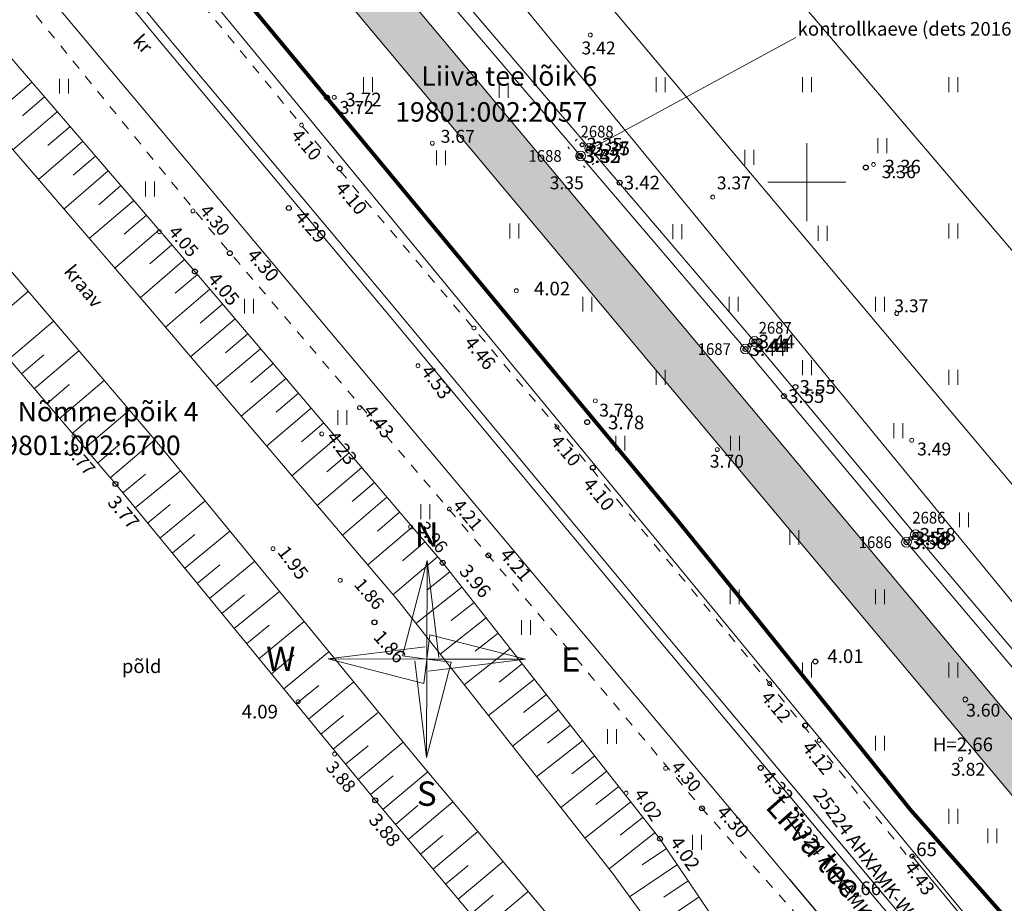
# Model space of a CAD drawing. Units: metres. Extents: x 532512 to 533767, y 6587015 to 6588222.
# Drawn here: x 533060 to 533110, y 6587763 to 6587808 of the extents above; entities that cross this region are included whole.
import ezdxf
from ezdxf.enums import TextEntityAlignment as Align

# ---------------------------------------------------------------- set-up
doc = ezdxf.new("R2010")
doc.units = ezdxf.units.M
for name, pattern in [('ASFBET', [2.5, 1.5, -1]), ('KOLVIK', [1.25, 0.25, -1]), ('KRAAVIPERV', [0.02, 0.01, 0.01]), ('KRUUSKILL', [2, 1, -1]), ('NOLVAKRIIPS', [0.2, 0.1, 0.1]), ('VIITJOON', [0.2, 0.1, 0.1])]:
    doc.linetypes.add(name, pattern=pattern)
for name, color, linetype, lineweight in [('DP geoalus 2020 nov$0$KORGUS-EH2000', 7, 'Continuous', 0), ('DP geoalus 2020 nov$0$KPKAABEL', 7, 'Continuous', 0), ('DTRASS', 153, 'Continuous', 0), ('ELEKTRIKAABLITE ANDMED', 1, 'Continuous', 0), ('ESTLINK1_KOORDINAATPUNKT', 7, 'Continuous', 0), ('ESTLINK1_KPKAABEL', 7, 'Continuous', 0), ('GTRASS', 32, 'Continuous', 5), ('HALJASTUS', 96, 'Continuous', 0), ('KORGUS', 251, 'Continuous', 0), ('KPKAABEL', 224, 'Continuous', 0), ('PIIR', 30, 'Continuous', 18), ('RELJEEF', 251, 'Continuous', 0), ('SITRASS', 223, 'Continuous', 0), ('TEE', 251, 'Continuous', 0), ('TP-tee', 3, 'Continuous', 0), ('VEEKOGU', 5, 'Continuous', 9), ('VORK', 251, 'Continuous', 0), ('VORMISTUS', 251, 'Continuous', 0)]:
    doc.layers.add(name, color=color, linetype=linetype, lineweight=lineweight)
for name, color, linetype, lineweight, plot in [('MOOTKOOD', 7, 'Continuous', 9, False), ('MOOTKORG', 7, 'Continuous', 9, False), ('MOOTNR', 7, 'Continuous', 9, False)]:
    doc.layers.add(name, color=color, linetype=linetype, lineweight=lineweight, plot=plot)
doc.layers.add('mootmpunkt', color=7, linetype='Continuous')
doc.layers.add('TP-viirutus-kõnnitee (kons 2)', color=7, linetype='Continuous', lineweight=0, true_color=0xebd57f)
doc.styles.add('DP geoalus 2020 nov$0$italic', font='italic.shx')
doc.styles.add('DP geoalus 2020 nov$0$Style-INTL_ISO', font='INTL_ISO.shx')
doc.styles.add('ITALIC', font='italic.shx')
doc.styles.add('romanc', font='romanc.shx')
doc.styles.add('ROMAND', font='romand')
doc.styles.add('romans', font='romans.shx')
doc.styles.add('Style-Arial', font='arial.ttf')
doc.styles.add('Style-INTL_ISO', font='INTL_ISO.shx')
doc.styles.add('Style-INTL_ISO_ITALIC', font='INTL_ISO_ITALIC.shx')
doc.styles.add('Style-STANDARD', font='STANDARD.shx')
doc.styles.add('TEKST', font='romans.shx')
doc.linetypes.add('-D-', pattern='A,10,-1.5,["D",romans,S=1.4,R=0,X=-0.7,Y=-0.7],-1.5,10,-3', length=26)
doc.linetypes.add('-G-', pattern='A,10,-1.5,["G",romans,S=1.4,R=0,X=-0.7,Y=-0.7],-1.5,10,-3', length=26)
doc.linetypes.add('-S-', pattern='A,10,-1.5,["S",romans,S=1.4,R=0,X=-0.7,Y=-0.7],-1.5,10,-3', length=26)
doc.linetypes.add('KP_KBL', pattern='A,0.5,-0.1,["V",TEKST,S=0.1,R=270,X=0,Y=0.0475],0.05,["V",TEKST,S=0.1,R=270,X=0.05,Y=0.0475],0.5,["V",TEKST,S=0.1,R=90,X=0.05,Y=-0.0475],0.15,["V",TEKST,S=0.1,R=90,X=0,Y=-0.0475],-0.1511', length=1.4511)

# ---------------------------------------------------------------- blocks, each defined once
blk = doc.blocks.new('VKORIS')
at = {"color": 0, "linetype": 'Continuous'}
for p, q in [((-4, 0), (4, 0)), ((0, 4), (0, -4))]:
    blk.add_line(p, q, dxfattribs=at)
blk = doc.blocks.new('hein_4')
at = {"color": 0, "linetype": 'Continuous', "ltscale": 100}
for p, q in [((-46, 76), (-46, -76)), ((46, 76), (46, -76))]:
    blk.add_line(p, q, dxfattribs=at)
blk = doc.blocks.new('reinord_1')
at = {"color": 0}
for p, q in [((1.2, 505.2), (61.9, 8.9)), ((-505.2, 1.2), (-8.9, 61.9)), ((-1.2, -505.2), (-61.9, -8.9)), ((505.2, -1.2), (8.9, -61.9))]:
    blk.add_line(p, q, dxfattribs=at)
at = {"color": 0, "flags": 128}
for points in [[(1.2, 505.2), (-125, 15.9), (0, 0), (1.2, 505.2)], [(505.2, -1.2), (15.9, 125), (0, 0), (505.2, -1.2)], [(-505.2, 1.2), (-15.9, -125), (0, 0), (-505.2, 1.2)], [(-1.2, -505.2), (125, -15.9), (0, 0), (-1.2, -505.2)]]:
    blk.add_lwpolyline(points, close=True, dxfattribs=at)
at = {"color": 0, "style": 'ROMAND'}
for s, p in [('N', (-0.3, 638.6)), ('W', (-748.5, 1.7)), ('E', (737.1, -1.7)), ('S', (-0.3, -689.5))]:
    blk.add_text(s, height=125, dxfattribs=at).set_placement(p, align=Align.MIDDLE_CENTER)
blk = doc.blocks.new('DP geoalus 2020 nov$0$RING02_1')
at = {"layer": 'DP geoalus 2020 nov$0$KORGUS-EH2000', "color": 0, "lineweight": 0, "ltscale": 100}
blk.add_circle((0, 0), 10, dxfattribs=at)
blk = doc.blocks.new('RING02')
at = {"color": 0, "linetype": 'Continuous'}
blk.add_circle((0, 0), 0.25, dxfattribs=at)
blk = doc.blocks.new('KOORDP_1')
at = {"layer": 'ESTLINK1_KOORDINAATPUNKT', "color": 8, "linetype": 'Continuous', "lineweight": 0}
for radius in [0.5, 0.05, 0.0382, 0.0441, 0.0264, 0.0323, 0.0204, 0.0086, 0.0145]:
    blk.add_circle((0, 0), radius, dxfattribs=at)
blk = doc.blocks.new('VKORIS_1')
at = {"layer": 'VORK', "color": 8, "linetype": 'Continuous', "lineweight": 0}
for p, q in [((0, 4), (0, -4)), ((-4, 0), (4, 0))]:
    blk.add_line(p, q, dxfattribs=at)
blk = doc.blocks.new('RING02_1')
at = {"layer": 'mootmpunkt', "color": 8}
blk.add_circle((0, 0), 0.2, dxfattribs=at)
blk = doc.blocks.new('RING02_3')
at = {"layer": 'KORGUS', "color": 8}
blk.add_circle((0, 0), 25, dxfattribs=at)
blk = doc.blocks.new('HEIN_1')
at = {"layer": 'HALJASTUS', "color": 8, "linetype": 'Continuous', "ltscale": 0.01}
for p, q in [((-46, 76), (-46, -76)), ((46, 76), (46, -76))]:
    blk.add_line(p, q, dxfattribs=at)
blk = doc.blocks.new('HEIN_2')
at = {"layer": 'HALJASTUS', "color": 8, "linetype": 'Continuous', "ltscale": 0.01}
for p, q in [((-46, 76), (-46, -76)), ((46, 76), (46, -76))]:
    blk.add_line(p, q, dxfattribs=at)
blk = doc.blocks.new('RING02_4')
at = {"layer": 'KORGUS', "color": 8}
blk.add_circle((0, 0), 0.2, dxfattribs=at)

msp = doc.modelspace()

# ---------------------------------------------------------------- hatches: boundary and pattern name
at = {"layer": 'TP-viirutus-kõnnitee (kons 2)', "linetype": 'Continuous', "lineweight": 0, "true_color": 0xfff5c2}
msp.add_hatch(color=254, dxfattribs=at).paths.add_polyline_path([(532869.14, 6588060.16), (532879.877, 6588046.844, -0.414214), (532879.425, 6588042.625), (532876.757, 6588040.474), (532878.335, 6588038.534), (532880.994, 6588040.679, -0.414214), (532885.213, 6588040.227), (532933.999, 6587979.723, 0.004577), (532945.521, 6587965.698), (532969.347, 6587937.231, -0.414214), (532968.972, 6587933.005), (532966.921, 6587931.289), (532968.51, 6587929.359), (532970.577, 6587931.088, -0.414214), (532974.803, 6587930.713), (533114.04, 6587764.359, -0.414214), (533113.665, 6587760.133), (533111.385, 6587758.225), (533112.997, 6587756.314), (533115.27, 6587758.216, -0.414214), (533119.496, 6587757.841), (533122.719, 6587753.991), (533123.217, 6587754.162), (533124.624, 6587755.609), (533123.748, 6587756.656, -0.423877), (533124.2, 6587760.944), (533122.967, 6587762.519), (533122.76, 6587762.356, -0.404616), (533118.611, 6587762.794), (532976.9, 6587932.102, -0.422049), (532977.337, 6587936.379), (532980.74, 6587939.076), (532978.877, 6587941.427), (532975.286, 6587938.581, -0.406421), (532971.122, 6587939.006), (532947.438, 6587967.302, -0.004577), (532935.945, 6587981.292), (532871.086, 6588061.73, 0.051286), (532849.334, 6588083.67, -0.432955), (532849.044, 6588088.036), (532847.947, 6588089.059), (532847.755, 6588088.853, 0.147626), (532845.255, 6588083.74, -0.056685)])

# ---------------------------------------------------------------- linework, layer by layer
at = {"layer": 'DP geoalus 2020 nov$0$KORGUS-EH2000', "color": 8, "linetype": 'Continuous', "ltscale": 10000}
for centre in [(533085.109, 6587794.44), (533082.932, 6587792.53), (533080.068, 6587790.594), (533077.065, 6587788.441), (533075.136, 6587787.103), (533072.637, 6587781.22), (533073.931, 6587773.38)]:
    msp.add_circle(centre, 0.1, dxfattribs=at)
at = {"layer": 'DTRASS', "color": 8, "linetype": '-D-', "lineweight": 0, "ltscale": 0.5, "flags": 128}
msp.add_lwpolyline([(532880.553, 6588058.652), (533115.157, 6587772.837)], dxfattribs=at)
at = {"layer": 'DTRASS', "color": 8, "linetype": '-D-', "ltscale": 5000, "flags": 128}
msp.add_lwpolyline([(533067.608, 6587846.908), (533143.738, 6587757.488)], dxfattribs=at)
at = {"layer": 'DTRASS', "color": 8, "linetype": '-D-', "ltscale": 0.5, "flags": 128}
msp.add_lwpolyline([(533067.608, 6587846.908), (533124.136, 6587780.512)], dxfattribs=at)
at = {"layer": 'ESTLINK1_KPKAABEL', "color": 8, "linetype": 'KP_KBL', "lineweight": 0, "ltscale": 0.5}
for points in [[(533114.045, 6587771.887), (533113.04, 6587773.09), (533105.56, 6587781.93), (533097.31, 6587791.84), (533088.86, 6587801.74), (533080.31, 6587811.77)], [(533113.587, 6587771.496), (533112.58, 6587772.7), (533105.1, 6587781.55), (533096.85, 6587791.45), (533088.4, 6587801.35), (533079.85, 6587811.38)]]:
    msp.add_lwpolyline(points, dxfattribs=at)
at = {"layer": 'GTRASS', "color": 8, "linetype": '-G-', "lineweight": 0, "ltscale": 0.5, "flags": 128}
msp.add_lwpolyline([(533101.625, 6587761.272), (533059.026, 6587812.059), (532996.886, 6587886.017), (532951.738, 6587939.8), (532910.761, 6587989.562), (532889.608, 6588015.642), (532848.836, 6588065.342), (532848.747, 6588065.443)], dxfattribs=at)
at = {"layer": 'GTRASS', "color": 8, "linetype": '-G-', "ltscale": 5000, "flags": 128}
msp.add_lwpolyline([(533099.12, 6587764.258), (533115.729, 6587744.457), (533118.592, 6587740.756), (533118.592, 6587740.756), (533140.411, 6587714.791)], dxfattribs=at)
at = {"layer": 'GTRASS', "color": 8, "linetype": '-G-', "ltscale": 0.5, "flags": 128}
msp.add_lwpolyline([(533099.12, 6587764.258), (533101.625, 6587761.272)], dxfattribs=at)
at = {"layer": 'HALJASTUS', "color": 8, "linetype": 'VIITJOON', "ltscale": 0.5}
msp.add_line((533099.436, 6587807.413), (533088.652, 6587801.561), dxfattribs=at)
at = {"layer": 'HALJASTUS', "color": 8, "linetype": 'KOLVIK', "ltscale": 0.5, "flags": 128}
msp.add_lwpolyline([(533087.745, 6587801.808), (533088.703, 6587800.654), (533089.472, 6587801.293), (533088.514, 6587802.447), (533087.745, 6587801.808)], close=True, dxfattribs=at)
at = {"layer": 'KORGUS', "color": 8}
for centre in [(533088.897, 6587807.548), (533075.775, 6587804.353), (533074.098, 6587802.928), (533080.801, 6587802), (533103.411, 6587800.913), (533095.174, 6587799.238), (533068.54, 6587798.53), (533066.812, 6587797.468), (533104.604, 6587793.271), (533089.157, 6587788.798), (533087.19, 6587787.461), (533062.434, 6587787.005), (533105.364, 6587786.773), (533095.402, 6587786.298), (533081.68, 6587783.247), (533079.694, 6587782.333), (533076.083, 6587779.597), (533098.087, 6587774.306), (533075.795, 6587770.694), (533107.874, 6587770.429), (533092.758, 6587769.961), (533090.736, 6587768.693)]:
    msp.add_circle(centre, 0.1, dxfattribs=at)
at = {"layer": 'KORGUS', "color": 8, "linetype": 'Continuous', "ltscale": 5000}
for centre in [(533105.386, 6587765.465), (533102.525, 6587763.466)]:
    msp.add_circle(centre, 0.1, dxfattribs=at)
at = {"layer": 'KORGUS', "color": 8, "linetype": 'Continuous', "ltscale": 0.5}
for centre in [(533105.386, 6587765.465), (533102.525, 6587763.466)]:
    msp.add_circle(centre, 0.1, dxfattribs=at)
at = {"layer": 'KPKAABEL', "color": 8, "linetype": 'KP_KBL', "lineweight": 0, "ltscale": 0.5}
for points in [[(533092.361, 6587776.597), (533078.104, 6587793.767), (533066.953, 6587807.077), (533055.279, 6587821.205), (533043.88, 6587834.736), (533036.999, 6587842.904), (533029.59, 6587851.84), (533015.289, 6587868.891), (533009.396, 6587876.057), (533001.825, 6587884.875), (532992.654, 6587895.645), (532987.311, 6587902.242), (532975.016, 6587916.79), (532968.183, 6587925.168), (532967.291, 6587926.371), (532960.527, 6587934.645), (532949.669, 6587947.845), (532942.346, 6587956.466), (532930.607, 6587970.968)], [(533092.705, 6587776.883), (533078.448, 6587794.053), (533067.297, 6587807.363), (533055.623, 6587821.493), (533044.222, 6587835.024), (533037.343, 6587843.192), (533029.934, 6587852.126), (533015.633, 6587869.177), (533009.742, 6587876.341), (533002.165, 6587885.166), (532992.998, 6587895.931), (532987.656, 6587902.527), (532975.36, 6587917.076), (532968.844, 6587925.078), (532971.428, 6587927.734), (532973.095, 6587929.538), (532978.592, 6587933.975), (532989.416, 6587942.887), (533003.268, 6587953.891), (533012.938, 6587961.419), (533013.248, 6587961.675)], [(533119.58, 6587734.406), (533119.526, 6587735.701), (533116.141, 6587739.79), (533115.667, 6587742.404), (533116.642, 6587744.516), (533116.924, 6587746.883), (533116.67, 6587747.704), (533105.576, 6587760.809), (533092.361, 6587776.597)], [(533120.607, 6587736.358), (533119.971, 6587736.175), (533116.555, 6587740), (533116.131, 6587742.338), (533117.07, 6587744.374), (533117.401, 6587746.968), (533117.032, 6587747.97), (533105.918, 6587761.097), (533092.705, 6587776.883)]]:
    msp.add_lwpolyline(points, dxfattribs=at)
at = {"layer": 'KPKAABEL', "color": 8, "linetype": 'KP_KBL', "ltscale": 0.5}
for points in [[(533055.623, 6587821.493), (533067.297, 6587807.363), (533078.448, 6587794.053), (533092.705, 6587776.883), (533105.918, 6587761.097), (533117.032, 6587747.97), (533117.401, 6587746.968), (533117.07, 6587744.374), (533116.131, 6587742.338), (533116.555, 6587740), (533119.971, 6587736.175)], [(533055.623, 6587821.493), (533067.297, 6587807.363), (533078.448, 6587794.053), (533092.705, 6587776.883), (533105.918, 6587761.097), (533117.032, 6587747.97), (533117.401, 6587746.968), (533117.07, 6587744.374), (533116.131, 6587742.338), (533116.555, 6587740), (533119.971, 6587736.175)], [(533055.279, 6587821.205), (533066.953, 6587807.077), (533078.104, 6587793.767), (533092.361, 6587776.597), (533105.576, 6587760.809), (533116.67, 6587747.704), (533116.924, 6587746.883), (533116.642, 6587744.516), (533115.667, 6587742.404), (533116.141, 6587739.79), (533119.526, 6587735.701)], [(533119.58, 6587734.406), (533119.526, 6587735.701), (533116.141, 6587739.79), (533115.667, 6587742.404), (533116.642, 6587744.516), (533116.924, 6587746.883), (533116.67, 6587747.704), (533105.576, 6587760.809), (533092.361, 6587776.597)], [(533103.702, 6587763.047), (533092.361, 6587776.597)], [(533103.702, 6587763.047), (533092.361, 6587776.597)], [(533120.607, 6587736.358), (533119.971, 6587736.175), (533116.555, 6587740), (533116.131, 6587742.338), (533117.07, 6587744.374), (533117.401, 6587746.968), (533117.032, 6587747.97), (533105.918, 6587761.097), (533092.705, 6587776.883)], [(533104.043, 6587763.338), (533092.705, 6587776.883)], [(533104.043, 6587763.338), (533092.705, 6587776.883)]]:
    msp.add_lwpolyline(points, dxfattribs=at)
at = {"layer": 'mootmpunkt', "color": 8, "ltscale": 0.5}
for centre in [(533075.407, 6587804.346), (533076.057, 6587800.706), (533103.018, 6587800.756), (533073.447, 6587798.676), (533070.426, 6587796.366), (533068.636, 6587795.426), (533088.738, 6587787.705), (533089.028, 6587785.375), (533064.566, 6587784.535), (533081.337, 6587780.495), (533083.677, 6587780.875), (533077.837, 6587777.444), (533100.428, 6587775.434), (533099.908, 6587772.154), (533097.628, 6587769.984), (533077.877, 6587768.324), (533094.618, 6587767.914), (533092.468, 6587766.354)]:
    msp.add_circle(centre, 0.125, dxfattribs=at)
at = {"layer": 'mootmpunkt', "color": 8, "linetype": 'Continuous', "ltscale": 5000}
for centre in [(533105.386, 6587765.465), (533102.525, 6587763.466)]:
    msp.add_circle(centre, 0.1, dxfattribs=at)
at = {"layer": 'mootmpunkt', "color": 8, "linetype": 'Continuous', "ltscale": 0.5}
for centre in [(533105.386, 6587765.465), (533102.525, 6587763.466)]:
    msp.add_circle(centre, 0.1, dxfattribs=at)
at = {"layer": 'PIIR', "color": 1, "linetype": 'Continuous', "lineweight": 0, "flags": 128}
for points in [[(533051.93, 6587854.21), (533091.82, 6587887.92), (533114.21, 6587861.29), (533164.59, 6587801.36), (533125.33, 6587766.9), (533051.93, 6587854.21)], [(533040.49, 6587844.54), (533051.93, 6587854.21), (533125.33, 6587766.9), (533132.15, 6587759.57), (533119.61, 6587748.52), (533040.49, 6587844.54)], [(532966.166, 6587781.695), (533049.016, 6587687.032), (533102.68, 6587733.77), (533119.61, 6587748.52), (533040.49, 6587844.54), (533024.59, 6587831.07), (532966.166, 6587781.695)]]:
    msp.add_lwpolyline(points, close=True, dxfattribs=at)
at = {"layer": 'RELJEEF', "color": 8, "linetype": 'NOLVAKRIIPS', "ltscale": 1.000064}
for p, q in [((533060.279, 6587805.132), (533058.005, 6587803.175)), ((533060.931, 6587804.374), (533059.795, 6587803.396)), ((533061.584, 6587803.616), (533059.31, 6587801.659)), ((533062.236, 6587802.859), (533061.1, 6587801.88)), ((533062.889, 6587802.101), (533060.615, 6587800.143)), ((533063.541, 6587801.343), (533062.405, 6587800.364)), ((533064.194, 6587800.585), (533061.92, 6587798.627)), ((533064.846, 6587799.827), (533063.71, 6587798.848)), ((533065.499, 6587799.069), (533063.225, 6587797.112)), ((533066.151, 6587798.311), (533065.015, 6587797.333)), ((533066.804, 6587797.554), (533064.53, 6587795.596)), ((533067.457, 6587796.796), (533066.32, 6587795.817)), ((533068.109, 6587796.038), (533065.835, 6587794.08)), ((533068.761, 6587795.279), (533067.618, 6587794.307)), ((533057.807, 6587792.456), (533060.09, 6587794.403)), ((533069.409, 6587794.518), (533067.123, 6587792.574)), ((533070.057, 6587793.756), (533068.914, 6587792.784)), ((533059.106, 6587790.935), (533061.388, 6587792.882)), ((533070.705, 6587792.994), (533068.419, 6587791.05)), ((533071.353, 6587792.232), (533070.21, 6587791.26)), ((533060.404, 6587789.413), (533062.686, 6587791.36)), ((533072.001, 6587791.471), (533069.715, 6587789.527)), ((533059.755, 6587790.174), (533060.896, 6587791.147)), ((533072.649, 6587790.709), (533071.506, 6587789.737)), ((533061.702, 6587787.891), (533063.984, 6587789.839)), ((533073.296, 6587789.947), (533071.011, 6587788.003)), ((533061.053, 6587788.652), (533062.194, 6587789.626)), ((533073.944, 6587789.185), (533072.802, 6587788.213)), ((533063, 6587786.37), (533065.283, 6587788.317)), ((533074.592, 6587788.424), (533072.307, 6587786.48)), ((533062.351, 6587787.131), (533063.492, 6587788.104)), ((533075.24, 6587787.662), (533074.098, 6587786.69)), ((533064.299, 6587784.848), (533066.581, 6587786.796)), ((533075.888, 6587786.9), (533073.603, 6587784.956)), ((533063.649, 6587785.609), (533064.791, 6587786.583)), ((533076.536, 6587786.138), (533075.394, 6587785.166)), ((533065.574, 6587783.308), (533067.892, 6587785.211)), ((533077.184, 6587785.377), (533074.899, 6587783.433)), ((533064.939, 6587784.08), (533066.098, 6587785.032)), ((533077.832, 6587784.615), (533076.69, 6587783.643)), ((533066.843, 6587781.762), (533069.162, 6587783.666)), ((533078.48, 6587783.853), (533076.195, 6587781.909)), ((533066.208, 6587782.535), (533067.368, 6587783.487)), ((533079.128, 6587783.091), (533077.986, 6587782.119)), ((533079.776, 6587782.33), (533077.491, 6587780.386)), ((533067.478, 6587780.989), (533068.637, 6587781.941)), ((533068.112, 6587780.216), (533070.431, 6587782.12)), ((533080.424, 6587781.568), (533079.282, 6587780.596)), ((533081.072, 6587780.806), (533078.787, 6587778.862)), ((533068.747, 6587779.443), (533069.906, 6587780.395)), ((533069.381, 6587778.67), (533071.7, 6587780.574)), ((533081.703, 6587780.03), (533080.524, 6587779.102)), ((533082.321, 6587779.244), (533079.964, 6587777.389)), ((533070.016, 6587777.897), (533071.175, 6587778.849)), ((533070.651, 6587777.124), (533072.969, 6587779.028)), ((533082.94, 6587778.458), (533081.761, 6587777.531)), ((533083.558, 6587777.673), (533081.201, 6587775.817)), ((533071.285, 6587776.351), (533072.445, 6587777.303)), ((533071.92, 6587775.579), (533074.239, 6587777.482)), ((533084.177, 6587776.887), (533082.998, 6587775.959)), ((533084.795, 6587776.101), (533082.438, 6587774.245)), ((533072.555, 6587774.806), (533073.714, 6587775.758)), ((533073.189, 6587774.033), (533075.508, 6587775.937)), ((533085.414, 6587775.315), (533084.235, 6587774.387)), ((533073.824, 6587773.26), (533074.983, 6587774.212)), ((533074.459, 6587772.487), (533076.777, 6587774.391)), ((533086.033, 6587774.529), (533083.675, 6587772.674)), ((533086.651, 6587773.743), (533085.472, 6587772.816)), ((533075.093, 6587771.714), (533076.252, 6587772.666)), ((533075.728, 6587770.941), (533078.046, 6587772.845)), ((533087.27, 6587772.958), (533084.912, 6587771.102)), ((533087.888, 6587772.172), (533086.709, 6587771.244)), ((533076.362, 6587770.168), (533077.522, 6587771.12)), ((533076.997, 6587769.395), (533079.316, 6587771.299)), ((533088.507, 6587771.386), (533086.149, 6587769.53)), ((533089.125, 6587770.6), (533087.947, 6587769.672)), ((533077.632, 6587768.622), (533078.791, 6587769.574)), ((533078.271, 6587767.854), (533080.569, 6587769.783)), ((533089.744, 6587769.814), (533087.386, 6587767.959)), ((533090.362, 6587769.028), (533089.184, 6587768.101)), ((533078.914, 6587767.088), (533080.063, 6587768.052)), ((533079.557, 6587766.322), (533081.855, 6587768.251)), ((533090.981, 6587768.243), (533088.623, 6587766.387)), ((533091.599, 6587767.457), (533090.421, 6587766.529)), ((533080.2, 6587765.556), (533081.349, 6587766.52)), ((533080.843, 6587764.79), (533083.141, 6587766.719)), ((533092.218, 6587766.671), (533089.861, 6587764.815)), ((533092.801, 6587765.859), (533091.557, 6587765.021)), ((533081.486, 6587764.024), (533082.635, 6587764.988)), ((533082.129, 6587763.258), (533084.427, 6587765.187)), ((533093.359, 6587765.03), (533090.915, 6587763.383)), ((533093.918, 6587764.2), (533092.674, 6587763.362)), ((533082.772, 6587762.492), (533083.921, 6587763.456)), ((533083.415, 6587761.726), (533085.713, 6587763.655)), ((533094.477, 6587763.371), (533092.091, 6587761.764))]:
    msp.add_line(p, q, dxfattribs=at)
for points in [[(532846.083, 6588063.455), (532846.892, 6588062.493), (532855.993, 6588050.192), (532870.544, 6588031.911), (532886.545, 6588011.939), (532900.065, 6587996.748), (532912.696, 6587981.387), (532933.058, 6587957.236), (532948.659, 6587938.285), (532964.14, 6587919.463), (532977.92, 6587903.392), (532994.111, 6587883.991), (533006.392, 6587870.38), (533019.323, 6587854.209), (533030.974, 6587840.478), (533044.015, 6587824.407), (533055.565, 6587810.607), (533068.636, 6587795.426), (533081.337, 6587780.495), (533092.468, 6587766.354), (533097.985, 6587758.161)], [(532837.935, 6588057.77), (532848.302, 6588044.291), (532864.083, 6588026.38), (532878.544, 6588007.519), (532891.345, 6587991.618), (532904.166, 6587977.377), (532915.946, 6587963.366), (532927.847, 6587948.935), (532942.808, 6587929.824), (532958.329, 6587911.513), (532973.54, 6587893.872), (532987.801, 6587877.111), (532998.952, 6587864.14), (533012.693, 6587847.279), (533023.953, 6587833.518), (533036.734, 6587817.817), (533048.405, 6587803.476), (533064.566, 6587784.535), (533077.877, 6587768.324), (533091.243, 6587752.399)]]:
    msp.add_lwpolyline(points, dxfattribs=at)
at = {"layer": 'SITRASS', "color": 8, "linetype": '-S-', "ltscale": 5000, "const_width": 0.2, "flags": 128}
msp.add_lwpolyline([(533112.284, 6587760.083), (533111.769, 6587760.503), (533105.322, 6587767.818), (533097.253, 6587777.858), (533093.359, 6587782.676), (533086.356, 6587791.102), (533072.394, 6587807.954), (533059.429, 6587823.567), (533046.041, 6587839.731), (533032.645, 6587855.871), (533018.776, 6587872.373), (533014.044, 6587878.208), (533013.685, 6587878.661), (533013.469, 6587879.332)], dxfattribs=at)
at = {"layer": 'TEE', "color": 8, "linetype": 'KRUUSKILL', "ltscale": 0.5, "flags": 128}
for points in [[(533105.714, 6587764.767), (533098.087, 6587774.306), (533087.19, 6587787.461), (533074.098, 6587802.928), (533062.071, 6587817.584), (533049.181, 6587832.8), (533037.323, 6587847.263), (533024.145, 6587862.844), (533011.313, 6587878.204), (532998.15, 6587893.418), (532983.323, 6587911.071), (532970.215, 6587927.29), (532965.678, 6587932.797), (532954.732, 6587945.839), (532938.411, 6587966.037), (532923.582, 6587983.932), (532916.124, 6587993.306), (532908.754, 6588002.512), (532893.517, 6588020.286), (532879.923, 6588036.582), (532873.265, 6588044.766), (532863.507, 6588056.876), (532858.517, 6588062.879), (532853.226, 6588069.017)], [(532847.726, 6588064.681), (532848.885, 6588063.471), (532849.002, 6588063.333), (532858.247, 6588052.389), (532859.913, 6588050.412), (532867.645, 6588041.237), (532876.944, 6588030.161), (532880.407, 6588025.854), (532890.115, 6588014.07), (532892.16, 6588011.757), (532902.043, 6588000.157), (532905.406, 6587996.208), (532910.663, 6587989.935), (532918.477, 6587980.557), (532927.16, 6587969.988), (532935.928, 6587959.286), (532937.965, 6587956.783), (532951.679, 6587940.005), (532955.617, 6587935.416), (532967.35, 6587921.236), (532984.047, 6587900.604), (532988.217, 6587895.585), (533004.996, 6587875.091), (533014.135, 6587864.016), (533028.484, 6587846.963), (533035.84, 6587838.293), (533046.411, 6587825.706), (533056.137, 6587813.897), (533069.482, 6587797.501), (533087.357, 6587776.565), (533094.618, 6587767.914), (533095.122, 6587767.351), (533101.006, 6587760.743)]]:
    msp.add_lwpolyline(points, dxfattribs=at)
at = {"layer": 'TEE', "color": 8, "linetype": 'ASFBET', "ltscale": 5000, "flags": 128}
msp.add_lwpolyline([(533105.386, 6587765.465), (533112.718, 6587756.617), (533115.796, 6587753.279), (533119.204, 6587752.783), (533123.217, 6587754.162), (533132.138, 6587763.341), (533144.79, 6587775.251), (533153.923, 6587783.809), (533157.641, 6587786.877)], dxfattribs=at)
at = {"layer": 'TEE', "color": 8, "linetype": 'ASFBET', "ltscale": 0.5, "flags": 128}
msp.add_lwpolyline([(533105.386, 6587765.465), (533105.861, 6587764.892)], dxfattribs=at)
at = {"layer": 'TP-tee', "color": 74, "linetype": 'Continuous', "lineweight": 13}
for p, q in [((532976.9, 6587932.102), (533118.611, 6587762.794)), ((532974.803, 6587930.713), (533114.04, 6587764.359))]:
    msp.add_line(p, q, dxfattribs=at)
at = {"layer": 'VEEKOGU', "color": 8, "linetype": 'KRAAVIPERV', "lineweight": 0, "ltscale": 0.5}
for points in [[(533095.964, 6587756.434), (533090.041, 6587764.586), (533079.015, 6587778.594), (533066.357, 6587793.475), (533053.278, 6587808.665), (533041.699, 6587822.499), (533028.665, 6587838.562), (533017.007, 6587852.302), (533004.105, 6587868.437), (532991.845, 6587882.024), (532975.63, 6587901.455), (532961.842, 6587917.534), (532946.342, 6587936.378), (532930.752, 6587955.316), (532910.391, 6587979.468), (532897.785, 6587994.798), (532884.252, 6588010.003), (532868.199, 6588030.039), (532853.612, 6588048.365), (532844.536, 6588060.633), (532843.675, 6588061.657)], [(532840.563, 6588059.275), (532850.619, 6588046.2), (532866.402, 6588028.287), (532880.903, 6588009.373), (532893.63, 6587993.564), (532906.429, 6587979.347), (532918.252, 6587965.286), (532930.186, 6587950.815), (532945.135, 6587931.72), (532960.61, 6587913.463), (532975.819, 6587895.824), (532990.081, 6587879.061), (533001.253, 6587866.066), (533015.016, 6587849.177), (533026.278, 6587835.415), (533039.061, 6587819.711), (533050.71, 6587805.397), (533066.867, 6587786.461), (533080.185, 6587770.24), (533093.524, 6587754.348)]]:
    msp.add_lwpolyline(points, dxfattribs=at)

# ---------------------------------------------------------------- block references
at = {"layer": 'DP geoalus 2020 nov$0$KORGUS-EH2000', "color": 8, "lineweight": 0, "ltscale": 10000, "xscale": 0.01, "yscale": 0.01, "zscale": 0.01, "rotation": 359.8521731980201}
msp.add_blockref('DP geoalus 2020 nov$0$RING02_1', (533100.629, 6587771.396), dxfattribs=at)
msp.add_blockref('DP geoalus 2020 nov$0$RING02_1', (533100.629, 6587771.396), dxfattribs=at)
msp.add_blockref('DP geoalus 2020 nov$0$RING02_1', (533100.629, 6587771.396), dxfattribs=at)
msp.add_blockref('DP geoalus 2020 nov$0$RING02_1', (533100.629, 6587771.396), dxfattribs=at)
at = {"layer": 'ESTLINK1_KOORDINAATPUNKT', "color": 8, "linetype": 'Continuous', "lineweight": 0, "xscale": 0.5, "yscale": 0.5, "zscale": 0.5}
for p in [(533088.86, 6587801.74), (533088.4, 6587801.35), (533097.31, 6587791.84), (533096.85, 6587791.45), (533105.56, 6587781.93), (533105.1, 6587781.55)]:
    msp.add_blockref('KOORDP_1', p, dxfattribs=at)
at = {"layer": 'HALJASTUS', "color": 8, "linetype": 'Continuous', "ltscale": 0.01, "xscale": 0.005000000000000001, "yscale": 0.005000000000000001, "zscale": 0.005000000000000001}
for name, p in [('HEIN_1', (533077.5, 6587805)), ('HEIN_1', (533092.5, 6587805)), ('HEIN_1', (533100, 6587805)), ('HEIN_1', (533107.5, 6587805)), ('HEIN_2', (533061.927, 6587804.923)), ('HEIN_1', (533084.46, 6587804.712)), ('HEIN_1', (533103.863, 6587801.873)), ('HEIN_1', (533081.25, 6587801.25)), ('HEIN_1', (533097.044, 6587801.278)), ('HEIN_2', (533066.331, 6587799.654)), ('HEIN_1', (533085, 6587797.5)), ('HEIN_1', (533093.351, 6587797.466)), ('HEIN_1', (533107.5, 6587797.5)), ('HEIN_1', (533100.81, 6587797.383)), ('HEIN_2', (533071.413, 6587793.653)), ('HEIN_1', (533088.75, 6587793.75)), ('HEIN_1', (533096.25, 6587793.75)), ('HEIN_1', (533103.75, 6587793.75)), ('HEIN_1', (533100, 6587790.5)), ('HEIN_1', (533092.5, 6587790)), ('HEIN_1', (533107.5, 6587790)), ('HEIN_2', (533076.186, 6587787.947)), ('HEIN_1', (533104.676, 6587787.271)), ('HEIN_1', (533090.43, 6587786.631)), ('HEIN_1', (533096.309, 6587786.631)), ('HEIN_2', (533080.452, 6587783.115)), ('HEIN_1', (533108.053, 6587782.701)), ('HEIN_1', (533099.349, 6587781.79)), ('HEIN_1', (533096.297, 6587778.75)), ('HEIN_1', (533103.75, 6587778.75)), ('HEIN_2', (533085.6, 6587777.176)), ('HEIN_1', (533100, 6587775)), ('HEIN_1', (533107.5, 6587775)), ('HEIN_2', (533090.006, 6587771.594)), ('HEIN_1', (533103.75, 6587771.25)), ('HEIN_1', (533107.5, 6587767.5)), ('HEIN_2', (533094.358, 6587766.169))]:
    msp.add_blockref(name, p, dxfattribs=at)
at = {"layer": 'HALJASTUS', "color": 8, "xscale": 0.005, "yscale": 0.005, "zscale": 0.005}
msp.add_blockref('hein_4', (533109.5, 6587766.5), dxfattribs=at)
at = {"layer": 'KORGUS', "color": 8}
for name, p, xscale, yscale, zscale in [('RING02_4', (533088.481, 6587801.923), 0.5, 0.5, 0.5), ('RING02_4', (533097.08, 6587791.642), 0.5, 0.5, 0.5), ('RING02_4', (533105.326, 6587781.741), 0.5, 0.5, 0.5), ('RING02_3', (533108.113, 6587773.488), 0.005000000000000001, 0.005000000000000001, 0.005000000000000001)]:
    msp.add_blockref(name, p, dxfattribs=dict(at, xscale=xscale, yscale=yscale, zscale=zscale))
at = {"layer": 'mootmpunkt', "color": 8, "xscale": 0.5, "yscale": 0.5, "zscale": 0.5}
for p in [(533088.481, 6587801.923), (533088.827, 6587801.72), (533097.08, 6587791.642), (533105.326, 6587781.741)]:
    msp.add_blockref('RING02_1', p, dxfattribs=at)
at = {"layer": 'mootmpunkt', "color": 8, "lineweight": 0, "xscale": 0.5, "yscale": 0.5, "zscale": 0.5}
for p in [(533088.86, 6587801.74), (533088.36, 6587801.34), (533088.4, 6587801.35), (533090.4, 6587799.98), (533097.31, 6587791.84), (533096.85, 6587791.45), (533099.41, 6587789.51), (533098.82, 6587789.04), (533105.1, 6587781.55), (533105.56, 6587781.93)]:
    msp.add_blockref('RING02', p, dxfattribs=at)
at = {"layer": 'VORK', "color": 8, "linetype": 'Continuous', "lineweight": 0, "xscale": 0.5, "yscale": 0.5, "zscale": 0.5}
msp.add_blockref('VKORIS_1', (533100, 6587800), dxfattribs=at)
at = {"layer": 'VORK', "color": 8}
for xscale, yscale, zscale in [(0.005, 0.005, 0.005), (0.005000000000000001, 0.005000000000000001, 0.005000000000000001)]:
    msp.add_blockref('VKORIS', (533100, 6587800), dxfattribs=dict(at, xscale=xscale, yscale=yscale, zscale=zscale))
at = {"layer": 'VORMISTUS', "color": 8, "xscale": 0.01, "yscale": 0.01, "zscale": 0.01}
msp.add_blockref('reinord_1', (533080.52, 6587775.562), dxfattribs=at)
msp.add_blockref('reinord_1', (533080.52, 6587775.562), dxfattribs=at)

# ---------------------------------------------------------------- texts
at = {"layer": 'DP geoalus 2020 nov$0$KORGUS-EH2000', "color": 8, "linetype": 'Continuous', "style": 'DP geoalus 2020 nov$0$italic'}
for s, p in [('4.02', (533086.012, 6587794.902)), ('4.09', (533071.037, 6587773.219))]:
    msp.add_text(s, height=0.7, dxfattribs=at).set_placement(p, align=Align.TOP_LEFT)
for s, rotation, p in [('4.46', 308.4434, (533082.951, 6587792.201)), ('4.53', 306.4489, (533080.745, 6587790.719)), ('4.43', 307.1251, (533077.781, 6587788.703)), ('4.23', 307.1251, (533075.887, 6587787.34)), ('1.95', 307.1251, (533073.388, 6587781.457))]:
    msp.add_text(s, height=0.7, rotation=rotation, dxfattribs=at).set_placement(p, align=Align.TOP_LEFT)
at = {"layer": 'DP geoalus 2020 nov$0$KPKAABEL', "color": 8, "linetype": 'Continuous', "lineweight": 13, "style": 'DP geoalus 2020 nov$0$Style-INTL_ISO'}
for s, p in [('25224 AHXAMK-W 3x240+35', (533107.864, 6587758.989)), ('21324 AHXAMK-W 3x240+35', (533106.434, 6587757.921))]:
    msp.add_text(s, height=0.7, rotation=306.6784, dxfattribs=at).set_placement(p, align=Align.MIDDLE_RIGHT)
at = {"layer": 'ELEKTRIKAABLITE ANDMED', "color": 8, "linetype": 'Continuous', "ltscale": 0.5, "style": 'ITALIC'}
msp.add_text('H=2,66', height=0.7, dxfattribs=at).set_placement((533106.453, 6587771.538), align=Align.TOP_LEFT)
msp.add_text('H=2,66', height=0.7, dxfattribs=at).set_placement((533106.453, 6587771.538), align=Align.TOP_LEFT)
at = {"layer": 'ESTLINK1_KOORDINAATPUNKT', "color": 8, "linetype": 'Continuous', "lineweight": 0, "style": 'Style-INTL_ISO', "width": 0.933333}
for s, p in [('2688 ', (533090.266, 6587802.596)), ('1688 ', (533087.599, 6587801.35)), ('2687 ', (533099.392, 6587792.54)), ('1687 ', (533096.271, 6587791.45)), ('2686 ', (533107.268, 6587782.809)), ('1686 ', (533104.521, 6587781.55))]:
    msp.add_text(s, height=0.6, dxfattribs=at).set_placement(p, align=Align.MIDDLE_RIGHT)
at = {"layer": 'HALJASTUS', "color": 8, "linetype": 'Continuous', "style": 'Style-INTL_ISO'}
msp.add_text('kontrollkaeve (dets 2016)', height=0.7, dxfattribs=at).set_placement((533099.52, 6587807.863), align=Align.MIDDLE_LEFT)
at = {"layer": 'HALJASTUS', "color": 8, "insert": (533065.908, 6587775.196), "char_height": 0.7, "attachment_point": 5, "line_spacing_factor": 0.6, "style": 'romans'}
msp.add_mtext('\\Fromans;põld', dxfattribs=at)
at = {"layer": 'KORGUS', "color": 8, "style": 'Style-INTL_ISO_ITALIC'}
for s, p in [(' 3.42', (533088.244, 6587807.213)), ('3.72', (533076.056, 6587804.165)), (' 3.67', (533081.029, 6587802.683)), ('3.36', (533103.83, 6587800.868)), (' 3.35', (533086.614, 6587800.299)), ('3.37', (533095.382, 6587800.296)), (' 3.37', (533104.272, 6587793.996)), (' 3.44', (533097.08, 6587791.992)), ('3.78', (533089.353, 6587788.649)), ('3.49', (533105.643, 6587786.66)), (' 3.70', (533094.82, 6587786.032)), (' 3.58', (533105.326, 6587782.091)), ('3.60', (533108.159, 6587773.273)), (' 3.82', (533107.18, 6587770.241))]:
    msp.add_text(s, height=0.66, dxfattribs=at).set_placement(p, align=Align.TOP_LEFT)
for s, rotation, p in [('4.10', 310.4452, (533074.033, 6587802.805)), ('4.30', 310.4452, (533069.342, 6587798.945)), ('4.05', 310.4452, (533067.739, 6587797.858)), ('4.10', 310.4452, (533087.321, 6587787.129)), ('3.77', 310.4452, (533062.454, 6587786.673)), ('4.21', 310.4452, (533082.304, 6587783.838)), ('3.96', 310.4452, (533080.507, 6587782.691)), ('1.86', 310.4452, (533077.26, 6587779.786)), ('4.12', 310.4452, (533098.106, 6587774.001)), ('3.88', 310.4452, (533075.805, 6587770.412)), ('4.30', 310.4452, (533093.499, 6587770.434)), ('4.02', 303.3248, (533091.659, 6587769.008))]:
    msp.add_text(s, height=0.66, rotation=rotation, dxfattribs=at).set_placement(p, align=Align.TOP_LEFT)
at = {"layer": 'KORGUS', "color": 8, "linetype": 'Continuous', "ltscale": 0.5, "style": 'ITALIC'}
msp.add_text(' 4.43', height=0.7, rotation=306.03, dxfattribs=at).set_placement((533105.386, 6587765.465), align=Align.TOP_LEFT)
at = {"layer": 'MOOTKOOD', "color": 8, "linetype": 'Continuous', "ltscale": 0.5, "char_height": 0.1, "attachment_point": 7, "line_spacing_factor": 0.6, "style": 'romans'}
for insert in [(533105.386, 6587765.432), (533105.386, 6587765.432), (533102.525, 6587763.433), (533102.525, 6587763.433)]:
    msp.add_mtext('\\Fromanc; 1', dxfattribs=dict(at, insert=insert))
at = {"layer": 'MOOTKORG', "color": 8, "style": 'Style-INTL_ISO_ITALIC'}
for s, p in [(' 3.35', (533088.481, 6587801.923)), (' 2.37', (533088.827, 6587801.72)), (' 3.44', (533097.08, 6587791.642)), (' 3.58', (533105.326, 6587781.741))]:
    msp.add_text(s, height=0.7, dxfattribs=at).set_placement(p, align=Align.MIDDLE_LEFT)
at = {"layer": 'MOOTKORG', "color": 8, "linetype": 'Continuous', "lineweight": 0, "style": 'Style-INTL_ISO_ITALIC'}
for s, p in [(' 3.35', (533088.86, 6587801.74)), (' 3.42', (533088.36, 6587801.34)), (' 3.35', (533088.4, 6587801.35)), (' 3.42', (533090.4, 6587799.98)), (' 3.44', (533096.85, 6587791.45)), (' 3.44', (533097.31, 6587791.84)), (' 3.55', (533099.41, 6587789.51)), (' 3.55', (533098.82, 6587789.04)), (' 3.58', (533105.56, 6587781.93)), (' 3.58', (533105.1, 6587781.55))]:
    msp.add_text(s, height=0.7, dxfattribs=at).set_placement(p, align=Align.MIDDLE_LEFT)
at = {"layer": 'MOOTKORG', "color": 8, "char_height": 0.7001, "attachment_point": 4, "line_spacing_factor": 0.6, "style": 'romanc'}
for s, insert in [('3.72', (533076.347, 6587804.149)), ('3.36', (533103.979, 6587800.709)), ('3.78', (533089.808, 6587787.598)), ('4.01', (533101.048, 6587775.618))]:
    msp.add_mtext(s, dxfattribs=dict(at, insert=insert))
for s, insert, rotation in [('4.10', (533075.984, 6587799.839), 310.4452), ('4.29', (533073.899, 6587798.364), 311.6538), ('4.30', (533071.461, 6587796.401), 310.9406), ('4.05', (533069.446, 6587795.188), 310.1056), ('4.10', (533088.671, 6587784.671), 309.8973), ('3.77', (533064.312, 6587783.737), 310.1765), ('4.21', (533084.417, 6587781.048), 310.4944), ('3.96', (533082.337, 6587780.213), 310.209), ('1.86', (533077.927, 6587776.831), 312.1852), ('4.12', (533099.903, 6587771.171), 309.0157), ('4.32', (533097.812, 6587769.674), 311.7481), ('3.88', (533077.699, 6587767.459), 309.9977), ('4.30', (533095.519, 6587767.856), 312.3578), ('4.02', (533093.156, 6587766.325), 304.1227)]:
    msp.add_mtext(s, dxfattribs=dict(at, insert=insert, rotation=rotation))
at = {"layer": 'MOOTKORG', "color": 8, "linetype": 'Continuous', "ltscale": 0.5, "char_height": 0.1, "attachment_point": 1, "line_spacing_factor": 0.6, "style": 'romans'}
for s, insert in [('\\Fromanc; 4.43', (533105.386, 6587765.465)), ('\\Fromanc; 4.43', (533105.386, 6587765.465)), ('\\Fromanc; 4.49', (533102.525, 6587763.466)), ('\\Fromanc; 4.49', (533102.525, 6587763.466))]:
    msp.add_mtext(s, dxfattribs=dict(at, insert=insert))
at = {"layer": 'MOOTNR', "color": 8, "linetype": 'Continuous', "ltscale": 0.5, "char_height": 0.7, "attachment_point": 7, "line_spacing_factor": 0.6, "style": 'romans'}
for s, insert in [('\\Fromanc; 65', (533105.386, 6587765.465)), ('\\Fromanc; 66', (533102.525, 6587763.466)), ('\\Fromanc; 66', (533102.525, 6587763.466))]:
    msp.add_mtext(s, dxfattribs=dict(at, insert=insert))
at = {"layer": 'PIIR', "color": 1, "linetype": 'Continuous', "lineweight": 0}
for s, style, p in [('Liiva tee lõik 6', 'Style-Arial', (533080.238, 6587804.946)), ('19801:002:2057', 'Style-STANDARD', (533078.9, 6587803.105)), ('Nõmme põik 4', 'Style-Arial', (533059.552, 6587787.746)), ('19801:002:6700', 'Style-STANDARD', (533058.062, 6587786.017))]:
    msp.add_text(s, height=1, dxfattribs=dict(at, style=style)).set_placement(p)
at = {"layer": 'TEE', "color": 8, "attachment_point": 5, "line_spacing_factor": 0.6, "style": 'romans'}
for s, insert, char_height, rotation in [('\\FINTL_ISO;kr', (533065.971, 6587807.097), 0.7, 312.8137), ('\\FINTL_ISO;Liiva tee', (533100.38, 6587765.978), 1.2, 311.5957)]:
    msp.add_mtext(s, dxfattribs=dict(at, insert=insert, char_height=char_height, rotation=rotation))
at = {"layer": 'VEEKOGU', "color": 8, "insert": (533062.935, 6587794.676), "char_height": 0.7, "attachment_point": 5, "rotation": 309.1765, "line_spacing_factor": 0.6, "style": 'romans'}
msp.add_mtext('\\FINTL_ISO;kraav', dxfattribs=at)

doc.saveas('drawing.dxf')
